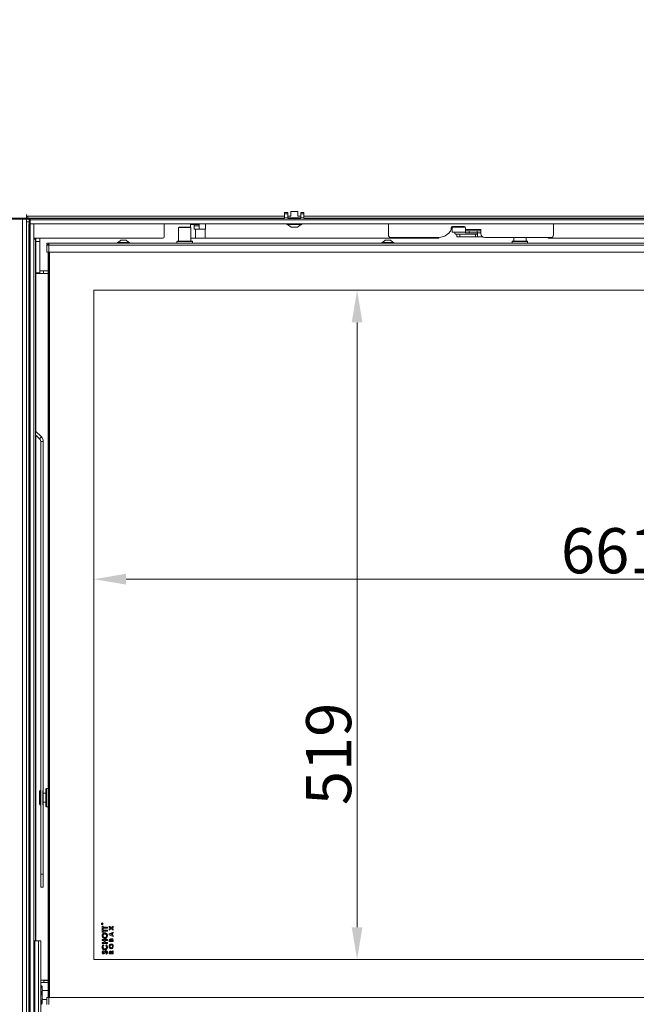
# Model space of a CAD drawing. Extents: x -4295 to -1438, y -1371 to 2027.
# Drawn here: x -3971 to -3493, y 401 to 1165 of the extents above; entities that cross this region are included whole.
import ezdxf

# ---------------------------------------------------------------- set-up
doc = ezdxf.new("R2010")
doc.units = 0
doc.header["$LTSCALE"] = 5
doc.layers.add('3', color=1, linetype='Continuous')
doc.layers.add('SLD-0', color=7, linetype='Continuous')
doc.layers.add('Bemaßungen(Brunner)', color=7, linetype='Continuous', lineweight=25)
doc.styles.add('Brunner 2014', font='arial.ttf', dxfattribs={"height": 35})
doc.dimstyles.new('Brunner 2014', dxfattribs={"dimscale": 5, "dimtxt": 35, "dimasz": 5, "dimexe": 3.175, "dimexo": 0, "dimgap": 0.762, "dimtad": 1, "dimdec": 0, "dimrnd": 1e-08, "dimtxsty": 'Brunner 2014', "dimcen": 0.09, "dimdle": 10, "dimclrd": 7, "dimclre": 7, "dimclrt": 7, "dimadec": 1, "dimazin": 2, "dimtfac": 0.666667, "dimtdec": 0, "dimtmove": 0, "dimatfit": 3, "dimldrblk": 'Filled-1', "dimfxl": 1, "dimtolj": 1, "dimlwd": 5, "dimlwe": 5, "dimarcsym": 0})

# ---------------------------------------------------------------- blocks, each defined once
blk = doc.blocks.new('*D165')
at = {"layer": 'Defpoints', "color": 0, "lineweight": 5}
for p in [(-3913.38, 954.93), (-3252.38, 954.93), (-3913.38, 730.85)]:
    blk.add_point(p, dxfattribs=at)
at = {"layer": 'SLD-0', "color": 7, "linetype": 'Continuous', "lineweight": 5}
for p, q in [((-3913.38, 954.93), (-3913.38, 714.97)), ((-3252.38, 954.93), (-3252.38, 714.97)), ((-3277.38, 730.85), (-3888.38, 730.85))]:
    blk.add_line(p, q, dxfattribs=at)
at = {"layer": 'SLD-0', "color": 7, "lineweight": 5}
for points in [[(-3888.38, 735.02), (-3888.38, 726.68), (-3913.38, 730.85)], [(-3277.38, 735.02), (-3277.38, 726.68), (-3252.38, 730.85)]]:
    blk.add_solid(points, dxfattribs=at)
at = {"layer": 'SLD-0', "color": 7, "lineweight": 5, "insert": (-3511.32, 770.4), "char_height": 35, "attachment_point": 2, "style": 'Brunner 2014'}
blk.add_mtext('\\A1;661', dxfattribs=at)
blk = doc.blocks.new('Filled-1')
at = {"color": 0}
for p, q in [((0, 0), (-1, 0.167)), ((-1, 0.167), (-1, -0.167)), ((-1, 0), (0, 0)), ((-1, -0.167), (0, 0))]:
    blk.add_line(p, q, dxfattribs=at)
at = {"color": 0, "flags": 128}
blk.add_lwpolyline([(-1, -0.167), (0, 0), (-1, 0.167), (-1, -0.167)], dxfattribs=at)
at = {"color": 0}
blk.add_solid([(-1, -0.167), (0, 0), (-1, 0.167), (-1, -0.167)], dxfattribs=at)
blk = doc.blocks.new('*D166')
at = {"layer": 'Defpoints', "color": 0, "lineweight": 5}
for p in [(-3913.38, 954.93), (-3913.38, 435.93), (-3709.18, 435.93)]:
    blk.add_point(p, dxfattribs=at)
at = {"layer": 'SLD-0', "color": 7, "linetype": 'Continuous', "lineweight": 5}
for p, q in [((-3913.38, 954.93), (-3693.3, 954.93)), ((-3709.18, 929.93), (-3709.18, 460.93)), ((-3913.38, 435.93), (-3693.3, 435.93))]:
    blk.add_line(p, q, dxfattribs=at)
at = {"layer": 'SLD-0', "color": 7, "lineweight": 5}
for points in [[(-3713.35, 929.93), (-3705.01, 929.93), (-3709.18, 954.93)], [(-3713.35, 460.93), (-3705.01, 460.93), (-3709.18, 435.93)]]:
    blk.add_solid(points, dxfattribs=at)
at = {"layer": 'SLD-0', "color": 7, "lineweight": 5, "insert": (-3748.73, 595.34), "char_height": 35, "attachment_point": 2, "rotation": 90, "style": 'Brunner 2014'}
blk.add_mtext('\\A1;519', dxfattribs=at)
blk = doc.blocks.new('*D190')
at = {"layer": 'Bemaßungen(Brunner)', "color": 7, "linetype": 'Continuous', "lineweight": 5}
for p, q in [((-3682.51, 1792.98), (-4254.58, 1792.98)), ((-4238.7, 1767.98), (-4238.7, 252.73)), ((-4050.88, 227.73), (-4254.58, 227.73))]:
    blk.add_line(p, q, dxfattribs=at)
at = {"layer": 'Bemaßungen(Brunner)', "color": 7, "lineweight": 5}
for points in [[(-4242.87, 1767.98), (-4234.54, 1767.98), (-4238.7, 1792.98)], [(-4242.87, 252.73), (-4234.54, 252.73), (-4238.7, 227.73)]]:
    blk.add_solid(points, dxfattribs=at)
at = {"layer": 'Defpoints', "color": 0, "lineweight": 5}
for p in [(-3682.51, 1792.98), (-4238.7, 227.73), (-4050.88, 227.73)]:
    blk.add_point(p, dxfattribs=at)
at = {"layer": 'Bemaßungen(Brunner)', "color": 7, "lineweight": 5, "insert": (-4260.38, 912.88), "char_height": 35, "attachment_point": 5, "rotation": 90, "style": 'Brunner 2014'}
blk.add_mtext('\\A1;1565', dxfattribs=at)

msp = doc.modelspace()

# ---------------------------------------------------------------- linework, layer by layer
at = {"color": 7, "linetype": 'Continuous', "lineweight": 5}
for p, q in [((-3760.68, 1016.03), (-3760.68, 1012.23)), ((-3755.08, 1016.03), (-3760.68, 1016.03)), ((-3755.08, 1012.23), (-3755.08, 1016.03)), ((-4023.18, 1010.73), (-3965.68, 1010.73)), ((-4021.38, 1009.93), (-3968.58, 1009.93)), ((-3969.38, 1009.93), (-3969.38, 1010.28)), ((-3962.88, 1010.28), (-3969.38, 1010.28)), ((-3968.58, 1009.93), (-3968.58, 378.43)), ((-3965.58, 1009.93), (-3968.58, 1009.93)), ((-3965.68, 1013.73), (-3965.68, 1012.23)), ((-3965.68, 1010.73), (-3965.68, 1012.23)), ((-3965.68, 1012.23), (-3964.68, 1012.23)), ((-3964.68, 1010.73), (-3965.68, 1010.73)), ((-3965.58, 1007.93), (-3965.58, 1009.93)), ((-3965.58, 1009.93), (-3963.58, 1009.93)), ((-3965.58, 1007.93), (-3965.58, 380.43)), ((-3963.58, 1007.93), (-3965.58, 1007.93)), ((-3964.68, 1012.23), (-3964.68, 1010.73)), ((-3765.38, 1012.23), (-3964.68, 1012.23)), ((-3765.38, 1010.73), (-3964.68, 1010.73)), ((-3963.88, 1010.73), (-3963.88, 1010.28)), ((-3963.58, 1009.93), (-3963.58, 1007.93)), ((-3963.58, 1007.93), (-3963.58, 1006.43)), ((-3958.88, 1010.43), (-3958.88, 1010.73)), ((-3937.84, 1010.73), (-3938.05, 1010.3)), ((-3934.58, 1010.73), (-3934.28, 1010.43)), ((-3921.48, 1010.43), (-3921.18, 1010.73)), ((-3892.38, 1010.43), (-3892.38, 1010.73)), ((-3890.88, 1010.73), (-3890.88, 1010.43)), ((-3885.88, 1010.43), (-3885.88, 1010.73)), ((-3790.38, 1010.43), (-3790.38, 1010.73)), ((-3762.88, 1015.12), (-3765.38, 1015.12)), ((-3765.38, 1014.12), (-3765.38, 1015.12)), ((-3762.88, 1014.12), (-3765.38, 1014.12)), ((-3765.38, 1010.93), (-3765.38, 1014.12)), ((-3762.88, 1010.93), (-3765.38, 1010.93)), ((-3765.38, 1010.93), (-3765.38, 1010.43)), ((-3762.88, 1014.12), (-3762.88, 1015.12)), ((-3762.88, 1010.93), (-3762.88, 1014.12)), ((-3760.68, 1012.45), (-3762.88, 1012.45)), ((-3760.68, 1012.23), (-3762.88, 1012.23)), ((-3762.88, 1010.43), (-3762.88, 1010.93)), ((-3762.78, 1010.73), (-3762.88, 1010.73)), ((-3762.78, 1010.55), (-3762.88, 1010.55)), ((-3762.88, 1010.51), (-3759.98, 1010.51)), ((-3762.88, 1010.43), (-3752.88, 1010.43)), ((-3762.78, 1011.03), (-3762.78, 1010.55)), ((-3762.78, 1011.03), (-3752.98, 1011.03)), ((-3752.98, 1010.55), (-3762.78, 1010.55)), ((-3759.98, 1010.55), (-3759.98, 1010.43)), ((-3755.78, 1010.43), (-3755.78, 1010.55)), ((-3755.78, 1010.51), (-3752.88, 1010.51)), ((-3752.88, 1012.45), (-3755.08, 1012.45)), ((-3752.88, 1012.23), (-3755.08, 1012.23)), ((-3752.98, 1010.55), (-3752.98, 1011.03)), ((-3752.88, 1010.73), (-3752.98, 1010.73)), ((-3752.88, 1010.55), (-3752.98, 1010.55)), ((-3750.38, 1015.12), (-3752.88, 1015.12)), ((-3752.88, 1015.12), (-3752.88, 1014.12)), ((-3750.38, 1014.12), (-3752.88, 1014.12)), ((-3752.88, 1014.12), (-3752.88, 1010.93)), ((-3752.88, 1010.93), (-3752.88, 1010.43)), ((-3750.38, 1010.93), (-3752.88, 1010.93)), ((-3750.38, 1015.12), (-3750.38, 1014.12)), ((-3750.38, 1014.12), (-3750.38, 1010.93)), ((-3415.38, 1012.23), (-3750.38, 1012.23)), ((-3750.38, 1010.43), (-3750.38, 1010.93)), ((-3415.38, 1010.73), (-3750.38, 1010.73)), ((-3684.88, 1010.73), (-3684.88, 1010.43)), ((-3556.88, 1010.43), (-3556.88, 1010.73)), ((-3858.88, 1002.28), (-3858.88, 1006.43)), ((-3858.88, 1006.28), (-3851.69, 1006.28)), ((-3858.88, 996.28), (-3858.88, 1002.28)), ((-3850.71, 1006.28), (-3851.69, 1006.28)), ((-3850.71, 1006.28), (-3848.75, 1006.28)), ((-3848.75, 1006.28), (-3837.02, 1006.28)), ((-3847.13, 1003.93), (-3847.63, 1003.43)), ((-3847.63, 1003.43), (-3847.63, 992.93)), ((-3838.13, 1003.43), (-3847.63, 1003.43)), ((-3847.13, 1003.93), (-3838.63, 1003.93)), ((-3838.13, 1003.43), (-3838.63, 1003.93)), ((-3838.47, 1004.78), (-3838.47, 1003.76)), ((-3835.71, 1005.78), (-3838.19, 1005.78)), ((-3838.13, 992.93), (-3838.13, 1003.43)), ((-3837.02, 1006.28), (-3835.06, 1006.28)), ((-3835.71, 1005.78), (-3831.86, 1005.78)), ((-3835.43, 1002.28), (-3835.43, 1004.78)), ((-3831.59, 1004.78), (-3835.43, 1004.78)), ((-3834.61, 1002.28), (-3835.43, 1002.28)), ((-3834.08, 1006.28), (-3835.06, 1006.28)), ((-3834.61, 1002.28), (-3834.61, 995.28)), ((-3834.61, 1002.28), (-3826.92, 1002.28)), ((-3834.08, 1006.28), (-3826.88, 1006.28)), ((-3831.59, 1002.28), (-3831.59, 1004.78)), ((-3826.92, 1002.28), (-3826.92, 995.28)), ((-3826.92, 1002.28), (-3826.88, 1002.28)), ((-3826.88, 1006.43), (-3826.88, 1002.28)), ((-3763.78, 1006.43), (-3763.78, 1005.88)), ((-3763.78, 1005.88), (-3751.98, 1005.88)), ((-3763.18, 1005.88), (-3760.38, 1003.93)), ((-3760.38, 1003.93), (-3755.38, 1003.93)), ((-3755.38, 1003.93), (-3752.58, 1005.88)), ((-3751.98, 1005.88), (-3751.98, 1006.43)), ((-3684.88, 1006.43), (-3684.88, 997.74)), ((-3638.12, 999.26), (-3637.01, 1000.36)), ((-3636.13, 1002.48), (-3636.13, 1003.24)), ((-3635.34, 1003.78), (-3635.34, 999.98)), ((-3635.34, 1003.78), (-3630.34, 1003.78)), ((-3635.13, 1004.24), (-3626.13, 1004.24)), ((-3629.54, 1003.78), (-3630.34, 1003.78)), ((-3628.54, 1003.78), (-3629.54, 1003.78)), ((-3628.54, 1003.78), (-3625.34, 1003.78)), ((-3625.13, 1003.24), (-3625.13, 1001.94)), ((-3613.13, 1001.94), (-3625.13, 1001.94)), ((-3625.13, 1001.94), (-3625.13, 1000.94)), ((-3625.13, 999.44), (-3625.13, 1000.94)), ((-3625.13, 1000.94), (-3622.13, 1000.94)), ((-3622.13, 1000.94), (-3622.13, 999.44)), ((-3622.13, 1000.94), (-3616.13, 1000.94)), ((-3616.13, 999.44), (-3616.13, 1000.94)), ((-3616.13, 1000.94), (-3613.13, 1000.94)), ((-3613.13, 1000.94), (-3613.13, 1001.94)), ((-3613.13, 1000.94), (-3613.13, 999.44)), ((-3556.88, 997.74), (-3556.88, 1006.43)), ((-3859.88, 995.28), (-3959.88, 995.28)), ((-3959.88, 994.43), (-3958.52, 994.43)), ((-3958.52, 994.43), (-3958.52, 450.43)), ((-3958.38, 995.28), (-3958.38, 992.73)), ((-3958.38, 992.73), (-3955.38, 992.73)), ((-3958.38, 992.73), (-3958.38, 968.28)), ((-3955.38, 995.28), (-3955.38, 991.53)), ((-3892.38, 993.63), (-3894.48, 991.98)), ((-3891.94, 993.63), (-3892.38, 993.63)), ((-3888.38, 993.63), (-3891.94, 993.63)), ((-3886.28, 991.98), (-3888.38, 993.63)), ((-3848.58, 992.93), (-3848.88, 992.63)), ((-3848.88, 992.63), (-3848.88, 991.43)), ((-3836.88, 992.63), (-3848.88, 992.63)), ((-3848.58, 992.93), (-3837.18, 992.93)), ((-3838.13, 995.28), (-3834.61, 995.28)), ((-3836.88, 992.63), (-3837.18, 992.93)), ((-3836.88, 991.43), (-3836.88, 992.63)), ((-3826.92, 995.28), (-3834.61, 995.28)), ((-3645.88, 995.28), (-3826.92, 995.28)), ((-3687.38, 993.63), (-3689.48, 991.98)), ((-3685.87, 993.63), (-3687.38, 993.63)), ((-3683.38, 993.63), (-3685.87, 993.63)), ((-3681.28, 991.98), (-3683.38, 993.63)), ((-3682.88, 995.74), (-3646.61, 995.74)), ((-3645.88, 995.28), (-3645.88, 995.76)), ((-3635.34, 999.98), (-3630.34, 999.98)), ((-3633.39, 999.98), (-3633.38, 999.32)), ((-3632.67, 998.35), (-3631.88, 998.26)), ((-3631.88, 998.28), (-3631.88, 996.28)), ((-3629.38, 998.28), (-3631.88, 998.28)), ((-3631.88, 996.28), (-3629.38, 996.28)), ((-3629.54, 999.98), (-3630.34, 999.98)), ((-3628.54, 999.98), (-3629.54, 999.98)), ((-3629.38, 996.28), (-3629.38, 998.28)), ((-3617.38, 998.28), (-3629.38, 998.28)), ((-3617.38, 996.28), (-3629.38, 996.28)), ((-3625.13, 999.98), (-3628.54, 999.98)), ((-3622.13, 999.44), (-3625.13, 999.44)), ((-3622.13, 999.44), (-3616.13, 999.44)), ((-3617.38, 998.28), (-3617.38, 996.28)), ((-3615.88, 998.28), (-3617.38, 998.28)), ((-3615.88, 996.28), (-3617.38, 996.28)), ((-3613.13, 999.44), (-3616.13, 999.44)), ((-3615.88, 999.44), (-3615.88, 998.78)), ((-3611.85, 996.28), (-3615.88, 996.28)), ((-3613.13, 998.74), (-3613.13, 999.44)), ((-3610.13, 995.74), (-3558.88, 995.74)), ((-3588.58, 992.93), (-3588.88, 992.63)), ((-3588.88, 992.63), (-3588.88, 991.43)), ((-3576.88, 992.63), (-3588.88, 992.63)), ((-3588.58, 992.93), (-3577.18, 992.93)), ((-3587.63, 995.74), (-3587.63, 992.93)), ((-3578.13, 992.93), (-3578.13, 995.74)), ((-3576.88, 992.63), (-3577.18, 992.93)), ((-3576.88, 991.43), (-3576.88, 992.63)), ((-3560.88, 995.28), (-3560.88, 995.74)), ((-3338.85, 995.28), (-3560.88, 995.28)), ((-3955.38, 991.53), (-3955.38, 987.28)), ((-3955.38, 987.28), (-3955.38, 969.83)), ((-3949.88, 990.43), (-3949.88, 991.43)), ((-3949.88, 991.43), (-3948.38, 991.43)), ((-3949.88, 990.43), (-3948.38, 990.43)), ((-3949.88, 984.43), (-3949.88, 989.93)), ((-3949.88, 989.93), (-3948.38, 989.93)), ((-3948.88, 989.93), (-3948.88, 990.43)), ((-3948.38, 989.93), (-3948.88, 990.43)), ((-3948.38, 989.93), (-3948.88, 990.43)), ((-3948.38, 991.43), (-3217.38, 991.43)), ((-3948.38, 991.43), (-3948.38, 989.93)), ((-3948.38, 989.93), (-3217.38, 989.93)), ((-3948.38, 989.93), (-3948.38, 984.43)), ((-3895.08, 991.98), (-3895.08, 991.43)), ((-3894.05, 991.98), (-3895.08, 991.98)), ((-3885.68, 991.98), (-3894.05, 991.98)), ((-3885.68, 991.43), (-3885.68, 991.98)), ((-3690.08, 991.98), (-3690.08, 991.43)), ((-3686.53, 991.98), (-3690.08, 991.98)), ((-3680.68, 991.98), (-3686.53, 991.98)), ((-3680.68, 991.43), (-3680.68, 991.98)), ((-3948.38, 984.43), (-3949.88, 984.43)), ((-3948.88, 406.43), (-3948.88, 984.43)), ((-3948.38, 406.43), (-3948.38, 984.43)), ((-3948.38, 984.43), (-3217.38, 984.43)), ((-3947.88, 984.43), (-3947.88, 406.43)), ((-3955.38, 969.83), (-3955.38, 968.28)), ((-3948.88, 969.83), (-3955.38, 969.83)), ((-3952.32, 967.98), (-3952.32, 969.83)), ((-3955.38, 968.28), (-3958.38, 968.28)), ((-3958.38, 967.98), (-3958.38, 968.28)), ((-3958.38, 967.98), (-3958.38, 845.48)), ((-3952.38, 967.98), (-3958.38, 967.98)), ((-3955.38, 968.28), (-3955.38, 967.98)), ((-3948.88, 967.98), (-3952.38, 967.98)), ((-3252.38, 954.93), (-3913.38, 954.93)), ((-3913.38, 954.93), (-3913.38, 435.93)), ((-3954.05, 841.15), (-3958.52, 845.61)), ((-3955.47, 839.74), (-3958.52, 842.79)), ((-3958.38, 842.66), (-3958.38, 450.43)), ((-3955.47, 839.74), (-3954.05, 841.15)), ((-3954.59, 837.62), (-3952.59, 837.62)), ((-3954.59, 837.62), (-3954.59, 502.06)), ((-3952.59, 837.62), (-3952.59, 502.06)), ((-3954.88, 566.88), (-3955.58, 566.18)), ((-3955.58, 566.2), (-3955.58, 566.18)), ((-3955.58, 556.65), (-3955.58, 566.18)), ((-3954.59, 566.9), (-3954.88, 566.9)), ((-3954.88, 555.95), (-3954.88, 566.88)), ((-3954.88, 566.88), (-3954.59, 566.88)), ((-3952.88, 555.93), (-3952.88, 566.93)), ((-3949.98, 568.43), (-3950.48, 567.93)), ((-3950.48, 561.43), (-3950.48, 567.93)), ((-3948.88, 568.43), (-3949.98, 568.43)), ((-3949.98, 568.43), (-3949.98, 561.44)), ((-3950.48, 564.93), (-3952.59, 564.93)), ((-3952.59, 557.93), (-3950.48, 557.93)), ((-3950.48, 554.93), (-3950.48, 561.43)), ((-3949.98, 561.44), (-3949.98, 554.43)), ((-3955.58, 556.65), (-3954.88, 555.95)), ((-3954.59, 555.95), (-3954.88, 555.95)), ((-3950.48, 554.93), (-3949.98, 554.43)), ((-3949.98, 554.43), (-3948.88, 554.43)), ((-3954.59, 502.06), (-3952.59, 502.06)), ((-3954.59, 492.06), (-3954.59, 502.06)), ((-3952.59, 502.06), (-3952.59, 492.06)), ((-3952.59, 492.06), (-3954.59, 492.06)), ((-3907.24, 463.45), (-3907.24, 463.57)), ((-3906.63, 463.45), (-3907.24, 463.45)), ((-3907.17, 463.62), (-3907.17, 463.51)), ((-3907.17, 463.51), (-3906.97, 463.51)), ((-3906.97, 463.51), (-3906.97, 463.62)), ((-3906.91, 463.62), (-3906.63, 463.84)), ((-3906.63, 463.77), (-3906.91, 463.55)), ((-3906.91, 463.55), (-3906.91, 463.51)), ((-3906.91, 463.51), (-3906.63, 463.51)), ((-3906.88, 461.88), (-3906.17, 461.88)), ((-3906.88, 459.52), (-3906.88, 461.88)), ((-3906.17, 459.52), (-3906.88, 459.52)), ((-3906.88, 459.36), (-3906.17, 459.36)), ((-3906.88, 457), (-3906.88, 459.36)), ((-3906.63, 463.84), (-3906.63, 463.77)), ((-3906.63, 463.51), (-3906.63, 463.45)), ((-3906.17, 461.88), (-3906.17, 461.11)), ((-3906.17, 461.11), (-3902.88, 461.11)), ((-3902.88, 460.29), (-3906.17, 460.29)), ((-3906.17, 460.29), (-3906.17, 459.52)), ((-3906.17, 459.36), (-3906.17, 458.59)), ((-3906.17, 458.59), (-3902.88, 458.59)), ((-3902.88, 461.11), (-3902.88, 460.29)), ((-3902.88, 458.59), (-3902.88, 457.77)), ((-3901.38, 461.79), (-3899.91, 460.67)), ((-3901.38, 461.01), (-3901.38, 461.79)), ((-3900.42, 460.27), (-3901.38, 461.01)), ((-3901.38, 459.54), (-3900.42, 460.27)), ((-3899.91, 459.88), (-3901.38, 458.76)), ((-3901.38, 458.76), (-3901.38, 459.54)), ((-3899.91, 460.67), (-3898.38, 461.83)), ((-3898.38, 458.72), (-3899.91, 459.88)), ((-3898.38, 461.05), (-3899.4, 460.27)), ((-3899.4, 460.27), (-3898.38, 459.5)), ((-3898.38, 461.83), (-3898.38, 461.05)), ((-3898.38, 459.5), (-3898.38, 458.72)), ((-3906.17, 457), (-3906.88, 457)), ((-3906.88, 451.36), (-3902.88, 451.36)), ((-3906.88, 450.54), (-3906.88, 451.36)), ((-3905.35, 450.54), (-3906.88, 450.54)), ((-3906.17, 457.77), (-3906.17, 457)), ((-3902.88, 457.77), (-3906.17, 457.77)), ((-3905.35, 449.05), (-3905.35, 450.54)), ((-3904.63, 450.54), (-3904.63, 449.05)), ((-3902.88, 450.54), (-3904.63, 450.54)), ((-3902.88, 451.36), (-3902.88, 450.54)), ((-3901.38, 455.82), (-3898.38, 457.18)), ((-3901.38, 455.15), (-3901.38, 455.82)), ((-3898.38, 453.79), (-3901.38, 455.15)), ((-3900.85, 450.75), (-3900.85, 450.58)), ((-3900.85, 450.58), (-3900.19, 450.58)), ((-3899.54, 455.96), (-3900.58, 455.48)), ((-3900.58, 455.48), (-3899.54, 455)), ((-3900.19, 450.58), (-3900.19, 450.72)), ((-3899.69, 450.72), (-3899.69, 450.58)), ((-3899.69, 450.58), (-3898.92, 450.58)), ((-3899.54, 455), (-3899.54, 455.96)), ((-3898.38, 456.48), (-3899, 456.2)), ((-3899, 456.2), (-3899, 454.77)), ((-3899, 454.77), (-3898.38, 454.49)), ((-3898.92, 450.58), (-3898.92, 450.74)), ((-3898.38, 457.18), (-3898.38, 456.48)), ((-3898.38, 454.49), (-3898.38, 453.79)), ((-3898.38, 450.89), (-3898.38, 449.93)), ((-3959.88, 450.43), (-3959.14, 450.43)), ((-3959.14, 394.43), (-3959.14, 450.43)), ((-3959.14, 450.43), (-3956.31, 450.43)), ((-3956.31, 394.43), (-3956.31, 450.43)), ((-3954.52, 450.43), (-3956.31, 450.43)), ((-3954.52, 394.43), (-3954.52, 450.43)), ((-3906.88, 449.05), (-3905.35, 449.05)), ((-3906.88, 448.23), (-3906.88, 449.05)), ((-3902.88, 448.23), (-3906.88, 448.23)), ((-3906.19, 447.41), (-3905.69, 446.85)), ((-3904.63, 449.05), (-3902.88, 449.05)), ((-3904.08, 446.85), (-3903.55, 447.4)), ((-3902.88, 449.05), (-3902.88, 448.23)), ((-3901.38, 449.93), (-3901.38, 450.47)), ((-3898.38, 449.93), (-3901.38, 449.93)), ((-3913.38, 435.93), (-3311.67, 435.93)), ((-3906.35, 442.64), (-3905.86, 442.07)), ((-3903.63, 440.08), (-3904.01, 440.75)), ((-3901.38, 440.35), (-3901.38, 441.06)), ((-3898.38, 440.35), (-3901.38, 440.35)), ((-3900.85, 441.19), (-3900.85, 441)), ((-3900.85, 441), (-3900.23, 441)), ((-3900.23, 441), (-3900.23, 441.21)), ((-3899.75, 441.75), (-3898.38, 442.6)), ((-3898.38, 441.86), (-3899.69, 441.05)), ((-3899.69, 441.05), (-3899.69, 441)), ((-3899.69, 441), (-3898.38, 441)), ((-3898.38, 442.6), (-3898.38, 441.86)), ((-3898.38, 441), (-3898.38, 440.35)), ((-3954.52, 419.98), (-3952.38, 419.98)), ((-3952.38, 419.98), (-3948.88, 419.98)), ((-3952.25, 419.73), (-3952.25, 419.98)), ((-3954.52, 418.13), (-3948.88, 418.13)), ((-3953.97, 415.57), (-3954.52, 415.57)), ((-3953.97, 415.57), (-3953.38, 412.78)), ((-3953.57, 415.07), (-3953.97, 415.57)), ((-3953.38, 414.93), (-3953.49, 415.12)), ((-3953.38, 412.78), (-3953.38, 414.93)), ((-3953.38, 406.42), (-3953.38, 412.78)), ((-3952.25, 418.13), (-3952.25, 419.73)), ((-3952.25, 419.73), (-3948.88, 419.73)), ((-3953.97, 409.99), (-3954.52, 409.99)), ((-3948.88, 411.83), (-3953.38, 411.83)), ((-3953.38, 402.07), (-3953.38, 406.42)), ((-3953.38, 405.03), (-3949.88, 405.03)), ((-3949.88, 400.93), (-3949.88, 406.43)), ((-3949.88, 406.43), (-3948.38, 406.43)), ((-3217.38, 406.43), (-3948.38, 406.43)), ((-3948.38, 406.43), (-3948.38, 400.93)), ((-3953.97, 402.85), (-3954.52, 402.85)), ((-3953.97, 401.29), (-3954.52, 401.29)), ((-3953.97, 402.85), (-3953.38, 402.07)), ((-3953.49, 401.74), (-3953.38, 401.93)), ((-3953.38, 401.93), (-3953.38, 402.07))]:
    msp.add_line(p, q, dxfattribs=at)
at = {"color": 7, "linetype": 'Continuous', "lineweight": 5, "flags": 128}
for points in [[(-3838.19, 1005.78), (-3838.24, 1005.76), (-3838.3, 1005.7), (-3838.34, 1005.61), (-3838.39, 1005.48), (-3838.42, 1005.33), (-3838.44, 1005.16), (-3838.46, 1004.97), (-3838.47, 1004.78)], [(-3835.43, 1004.78), (-3835.44, 1004.97), (-3835.45, 1005.16), (-3835.48, 1005.33), (-3835.51, 1005.48), (-3835.56, 1005.61), (-3835.6, 1005.7), (-3835.66, 1005.76), (-3835.71, 1005.78)], [(-3831.86, 1005.78), (-3831.81, 1005.76), (-3831.76, 1005.7), (-3831.71, 1005.61), (-3831.67, 1005.48), (-3831.64, 1005.33), (-3831.61, 1005.16), (-3831.59, 1004.97), (-3831.59, 1004.78)], [(-3632.84, 998.41), (-3632.77, 998.38), (-3632.72, 998.36)]]:
    msp.add_lwpolyline(points, dxfattribs=at)
at = {"color": 7, "linetype": 'Continuous', "lineweight": 5}
for radius in [0.65, 0.55]:
    msp.add_circle((-3906.88, 463.63), radius, dxfattribs=at)
for centre, radius, start, end in [((-3935.61, 1009.54), 0.928, 73.98121, 106.33686), ((-3639.13, 1002.48), 3, 315, 0), ((-3635.13, 1003.24), 1, 90, 180), ((-3626.13, 1003.24), 1, 0, 90), ((-3859.88, 996.28), 1, 270, 0), ((-3682.88, 997.74), 2, 180, 270), ((-3646.61, 1007.74), 12, 270, 315), ((-3610.13, 998.74), 3, 180, 270), ((-3558.88, 997.74), 2, 270, 0), ((-3957.59, 837.62), 5, 0, 45), ((-3957.59, 837.62), 3, 0, 45)]:
    msp.add_arc(centre, radius, start, end, dxfattribs=at)
for points, knots in [([(-3935.36, 1010.43), (-3935.58, 1010.52), (-3935.79, 1010.61), (-3935.76, 1010.51), (-3935.76, 1010.51)], [0, 0, 0, 0, 0.97397, 1, 1, 1, 1]), ([(-3633.38, 999.32), (-3633.37, 999.22), (-3633.36, 999.07), (-3633.29, 998.87), (-3633.22, 998.72), (-3633.13, 998.6), (-3632.99, 998.47), (-3632.88, 998.43), (-3632.8, 998.4)], [0, 0, 0, 0, 0.227884, 0.3537469, 0.4844184, 0.6171989, 0.7492497, 1, 1, 1, 1]), ([(-3907.24, 463.57), (-3907.24, 463.6), (-3907.24, 463.64), (-3907.23, 463.69), (-3907.23, 463.71)], [0, 0, 0, 0, 0.56024, 1, 1, 1, 1]), ([(-3907.23, 463.71), (-3907.22, 463.73), (-3907.21, 463.77), (-3907.17, 463.81), (-3907.12, 463.83), (-3907.09, 463.83), (-3907.07, 463.83)], [0, 0, 0, 0, 0.279813, 0.559507, 0.779611, 1, 1, 1, 1]), ([(-3907.07, 463.78), (-3907.08, 463.78), (-3907.1, 463.77), (-3907.12, 463.76), (-3907.15, 463.75), (-3907.17, 463.7), (-3907.17, 463.66), (-3907.17, 463.62)], [0, 0, 0, 0, 0.125317, 0.250667, 0.376005, 0.50135, 1, 1, 1, 1]), ([(-3907.07, 463.83), (-3907.06, 463.83), (-3907.02, 463.83), (-3906.97, 463.8), (-3906.92, 463.73), (-3906.91, 463.66), (-3906.91, 463.62)], [0, 0, 0, 0, 0.18712, 0.373979, 0.560911, 1, 1, 1, 1]), ([(-3906.97, 463.62), (-3906.97, 463.65), (-3906.97, 463.7), (-3907, 463.75), (-3907.02, 463.76), (-3907.05, 463.77), (-3907.07, 463.78), (-3907.07, 463.78)], [0, 0, 0, 0, 0.498662, 0.624046, 0.749398, 0.874678, 1, 1, 1, 1]), ([(-3906.99, 454.37), (-3906.95, 454.69), (-3906.88, 455.33), (-3906.32, 456.06), (-3905.63, 456.52), (-3905.12, 456.57), (-3904.87, 456.59)], [0, 0, 0, 0, 0.279771, 0.559595, 0.779766, 1, 1, 1, 1]), ([(-3904.89, 452.13), (-3905.21, 452.18), (-3905.84, 452.26), (-3906.53, 452.89), (-3906.92, 453.62), (-3906.97, 454.12), (-3906.99, 454.37)], [0, 0, 0, 0, 0.279258, 0.558786, 0.779393, 1, 1, 1, 1]), ([(-3904.88, 455.77), (-3905.09, 455.75), (-3905.5, 455.7), (-3905.96, 455.31), (-3906.23, 454.85), (-3906.26, 454.52), (-3906.27, 454.36)], [0, 0, 0, 0, 0.279485, 0.559205, 0.779515, 1, 1, 1, 1]), ([(-3906.27, 454.36), (-3906.25, 454.15), (-3906.2, 453.74), (-3905.83, 453.27), (-3905.37, 452.99), (-3905.04, 452.97), (-3904.88, 452.95)], [0, 0, 0, 0, 0.2797754, 0.5593147, 0.7795097, 1, 1, 1, 1]), ([(-3902.78, 454.38), (-3902.81, 454.05), (-3902.87, 453.41), (-3903.43, 452.68), (-3904.13, 452.21), (-3904.63, 452.16), (-3904.89, 452.13)], [0, 0, 0, 0, 0.2799878, 0.5596154, 0.7798532, 1, 1, 1, 1]), ([(-3903.5, 454.37), (-3903.52, 454.58), (-3903.57, 454.99), (-3903.94, 455.45), (-3904.4, 455.73), (-3904.72, 455.76), (-3904.88, 455.77)], [0, 0, 0, 0, 0.279616, 0.559366, 0.779572, 1, 1, 1, 1]), ([(-3904.88, 452.95), (-3904.64, 452.98), (-3904.22, 453.02), (-3903.93, 453.33), (-3903.81, 453.46)], [0, 0, 0, 0, 0.55922, 1, 1, 1, 1]), ([(-3904.87, 456.59), (-3904.55, 456.55), (-3903.92, 456.47), (-3903.24, 455.85), (-3902.84, 455.13), (-3902.8, 454.63), (-3902.78, 454.38)], [0, 0, 0, 0, 0.279257, 0.558987, 0.779378, 1, 1, 1, 1]), ([(-3903.81, 453.46), (-3903.71, 453.62), (-3903.53, 453.9), (-3903.51, 454.23), (-3903.5, 454.37)], [0, 0, 0, 0, 0.559349, 1, 1, 1, 1]), ([(-3901.38, 450.47), (-3901.38, 450.6), (-3901.38, 450.84), (-3901.35, 451.07), (-3901.33, 451.17)], [0, 0, 0, 0, 0.5602124, 1, 1, 1, 1]), ([(-3901.33, 451.17), (-3901.3, 451.27), (-3901.24, 451.46), (-3901.07, 451.68), (-3900.84, 451.83), (-3900.68, 451.84), (-3900.6, 451.85)], [0, 0, 0, 0, 0.2804488, 0.5602663, 0.780144, 1, 1, 1, 1]), ([(-3900.53, 451.2), (-3900.58, 451.19), (-3900.66, 451.18), (-3900.74, 451.11), (-3900.83, 450.99), (-3900.84, 450.86), (-3900.85, 450.75)], [0, 0, 0, 0, 0.24957, 0.375336, 0.50123, 1, 1, 1, 1]), ([(-3900.6, 451.85), (-3900.53, 451.84), (-3900.4, 451.83), (-3900.18, 451.7), (-3900.09, 451.56), (-3900.02, 451.47)], [0, 0, 0, 0, 0.2799385, 0.5599166, 1, 1, 1, 1]), ([(-3900.19, 450.72), (-3900.19, 450.78), (-3900.2, 450.91), (-3900.26, 451.07), (-3900.38, 451.18), (-3900.48, 451.19), (-3900.53, 451.2)], [0, 0, 0, 0, 0.28109, 0.560548, 0.780097, 1, 1, 1, 1]), ([(-3900.02, 451.47), (-3899.98, 451.56), (-3899.9, 451.74), (-3899.72, 451.95), (-3899.49, 452.06), (-3899.33, 452.07), (-3899.25, 452.08)], [0, 0, 0, 0, 0.280558, 0.560067, 0.77994, 1, 1, 1, 1]), ([(-3899.27, 451.43), (-3899.31, 451.42), (-3899.39, 451.42), (-3899.5, 451.36), (-3899.58, 451.28), (-3899.68, 451.07), (-3899.69, 450.87), (-3899.69, 450.72)], [0, 0, 0, 0, 0.125084, 0.250062, 0.375247, 0.500458, 1, 1, 1, 1]), ([(-3898.92, 450.74), (-3898.92, 450.89), (-3898.93, 451.07), (-3899, 451.28), (-3899.07, 451.36), (-3899.17, 451.42), (-3899.24, 451.42), (-3899.27, 451.43)], [0, 0, 0, 0, 0.500359, 0.625505, 0.750394, 0.874986, 1, 1, 1, 1]), ([(-3899.25, 452.08), (-3899.15, 452.07), (-3898.94, 452.04), (-3898.69, 451.86), (-3898.41, 451.5), (-3898.4, 451.14), (-3898.38, 450.89)], [0, 0, 0, 0, 0.186692, 0.373735, 0.560911, 1, 1, 1, 1]), ([(-3906.99, 445.57), (-3906.94, 445.96), (-3906.86, 446.66), (-3906.4, 447.18), (-3906.19, 447.41)], [0, 0, 0, 0, 0.559379, 1, 1, 1, 1]), ([(-3904.89, 443.31), (-3905.21, 443.35), (-3905.86, 443.43), (-3906.54, 444.07), (-3906.92, 444.81), (-3906.97, 445.32), (-3906.99, 445.57)], [0, 0, 0, 0, 0.279373, 0.558626, 0.779307, 1, 1, 1, 1]), ([(-3905.69, 446.85), (-3905.87, 446.64), (-3906.19, 446.27), (-3906.25, 445.78), (-3906.27, 445.56)], [0, 0, 0, 0, 0.559867, 1, 1, 1, 1]), ([(-3906.27, 445.56), (-3906.25, 445.36), (-3906.21, 444.94), (-3905.84, 444.47), (-3905.38, 444.18), (-3905.06, 444.15), (-3904.89, 444.13)], [0, 0, 0, 0, 0.27991, 0.559532, 0.779667, 1, 1, 1, 1]), ([(-3904.89, 444.13), (-3904.68, 444.15), (-3904.26, 444.2), (-3903.79, 444.6), (-3903.54, 445.08), (-3903.51, 445.41), (-3903.5, 445.58)], [0, 0, 0, 0, 0.279729, 0.558809, 0.779312, 1, 1, 1, 1]), ([(-3902.78, 445.56), (-3902.81, 445.23), (-3902.87, 444.58), (-3903.41, 443.82), (-3904.13, 443.37), (-3904.64, 443.33), (-3904.89, 443.31)], [0, 0, 0, 0, 0.280174, 0.559567, 0.779616, 1, 1, 1, 1]), ([(-3903.5, 445.58), (-3903.54, 445.85), (-3903.6, 446.34), (-3903.94, 446.69), (-3904.08, 446.85)], [0, 0, 0, 0, 0.5578321, 1, 1, 1, 1]), ([(-3903.55, 447.4), (-3903.3, 447.09), (-3902.85, 446.55), (-3902.8, 445.86), (-3902.78, 445.56)], [0, 0, 0, 0, 0.559623, 1, 1, 1, 1]), ([(-3901.46, 446.13), (-3901.44, 446.38), (-3901.39, 446.88), (-3900.99, 447.46), (-3900.47, 447.86), (-3900.07, 447.91), (-3899.88, 447.93)], [0, 0, 0, 0, 0.280174, 0.560134, 0.780153, 1, 1, 1, 1]), ([(-3899.89, 444.31), (-3900.14, 444.35), (-3900.64, 444.43), (-3901.14, 444.95), (-3901.42, 445.54), (-3901.45, 445.93), (-3901.46, 446.13)], [0, 0, 0, 0, 0.278746, 0.558328, 0.779135, 1, 1, 1, 1]), ([(-3899.88, 447.27), (-3900.05, 447.25), (-3900.37, 447.21), (-3900.7, 446.87), (-3900.9, 446.5), (-3900.91, 446.24), (-3900.92, 446.12)], [0, 0, 0, 0, 0.278982, 0.558758, 0.779251, 1, 1, 1, 1]), ([(-3900.92, 446.12), (-3900.91, 445.95), (-3900.88, 445.63), (-3900.62, 445.24), (-3900.26, 445), (-3900.01, 444.98), (-3899.88, 444.97)], [0, 0, 0, 0, 0.280169, 0.559806, 0.779778, 1, 1, 1, 1]), ([(-3898.31, 446.13), (-3898.33, 445.88), (-3898.37, 445.38), (-3898.77, 444.78), (-3899.29, 444.38), (-3899.69, 444.33), (-3899.89, 444.31)], [0, 0, 0, 0, 0.280319, 0.560052, 0.780181, 1, 1, 1, 1]), ([(-3899.88, 447.93), (-3899.63, 447.89), (-3899.13, 447.82), (-3898.63, 447.29), (-3898.35, 446.72), (-3898.32, 446.33), (-3898.31, 446.13)], [0, 0, 0, 0, 0.278676, 0.558464, 0.779099, 1, 1, 1, 1]), ([(-3898.85, 446.13), (-3898.86, 446.29), (-3898.89, 446.61), (-3899.16, 446.99), (-3899.5, 447.24), (-3899.76, 447.26), (-3899.88, 447.27)], [0, 0, 0, 0, 0.280035, 0.559868, 0.779916, 1, 1, 1, 1]), ([(-3899.88, 444.97), (-3899.7, 444.99), (-3899.38, 445.03), (-3899.17, 445.27), (-3899.08, 445.38)], [0, 0, 0, 0, 0.5586164, 1, 1, 1, 1]), ([(-3899.08, 445.38), (-3899, 445.51), (-3898.87, 445.74), (-3898.85, 446.01), (-3898.85, 446.13)], [0, 0, 0, 0, 0.559338, 1, 1, 1, 1]), ([(-3906.99, 441.44), (-3906.98, 441.57), (-3906.95, 441.83), (-3906.74, 442.26), (-3906.5, 442.5), (-3906.35, 442.64)], [0, 0, 0, 0, 0.279955, 0.559815, 1, 1, 1, 1]), ([(-3905.97, 440.29), (-3906.13, 440.31), (-3906.45, 440.36), (-3906.78, 440.69), (-3906.96, 441.06), (-3906.98, 441.31), (-3906.99, 441.44)], [0, 0, 0, 0, 0.278789, 0.558614, 0.77915, 1, 1, 1, 1]), ([(-3905.86, 442.07), (-3905.97, 441.98), (-3906.13, 441.85), (-3906.25, 441.62), (-3906.26, 441.51), (-3906.27, 441.45)], [0, 0, 0, 0, 0.559637, 0.780007, 1, 1, 1, 1]), ([(-3906.27, 441.45), (-3906.27, 441.41), (-3906.26, 441.32), (-3906.2, 441.21), (-3906.11, 441.12), (-3906.04, 441.11), (-3906.01, 441.11)], [0, 0, 0, 0, 0.280534, 0.560349, 0.780626, 1, 1, 1, 1]), ([(-3906.01, 441.11), (-3905.97, 441.11), (-3905.9, 441.12), (-3905.84, 441.16), (-3905.82, 441.18)], [0, 0, 0, 0, 0.559135, 1, 1, 1, 1]), ([(-3904.57, 441.36), (-3904.78, 441.09), (-3905.07, 440.72), (-3905.57, 440.34), (-3905.84, 440.31), (-3905.97, 440.29)], [0, 0, 0, 0, 0.561002, 0.780896, 1, 1, 1, 1]), ([(-3905.82, 441.18), (-3905.72, 441.28), (-3905.53, 441.47), (-3905.37, 441.67), (-3905.3, 441.76)], [0, 0, 0, 0, 0.559778, 1, 1, 1, 1]), ([(-3905.3, 441.76), (-3905.22, 441.86), (-3905.07, 442.05), (-3904.91, 442.23), (-3904.84, 442.31)], [0, 0, 0, 0, 0.560046, 1, 1, 1, 1]), ([(-3904.84, 442.31), (-3904.69, 442.44), (-3904.43, 442.69), (-3904.08, 442.73), (-3903.92, 442.75)], [0, 0, 0, 0, 0.560364, 1, 1, 1, 1]), ([(-3903.88, 441.93), (-3903.96, 441.91), (-3904.13, 441.87), (-3904.35, 441.63), (-3904.48, 441.46), (-3904.57, 441.36)], [0, 0, 0, 0, 0.277352, 0.558069, 1, 1, 1, 1]), ([(-3904.01, 440.75), (-3903.87, 440.84), (-3903.67, 440.98), (-3903.52, 441.24), (-3903.51, 441.38), (-3903.5, 441.44)], [0, 0, 0, 0, 0.559313, 0.779769, 1, 1, 1, 1]), ([(-3903.92, 442.75), (-3903.74, 442.72), (-3903.37, 442.68), (-3903, 442.3), (-3902.81, 441.87), (-3902.79, 441.59), (-3902.78, 441.45)], [0, 0, 0, 0, 0.2791005, 0.5585009, 0.7789918, 1, 1, 1, 1]), ([(-3903.5, 441.44), (-3903.51, 441.51), (-3903.51, 441.63), (-3903.61, 441.79), (-3903.73, 441.9), (-3903.83, 441.92), (-3903.88, 441.93)], [0, 0, 0, 0, 0.280495, 0.560382, 0.780592, 1, 1, 1, 1]), ([(-3902.78, 441.45), (-3902.79, 441.29), (-3902.82, 440.97), (-3903.08, 440.45), (-3903.42, 440.22), (-3903.63, 440.08)], [0, 0, 0, 0, 0.280659, 0.560804, 1, 1, 1, 1]), ([(-3901.38, 441.06), (-3901.39, 441.37), (-3901.4, 441.77), (-3901.15, 442.16), (-3900.98, 442.31), (-3900.76, 442.41), (-3900.61, 442.42), (-3900.53, 442.43)], [0, 0, 0, 0, 0.499067, 0.624322, 0.749565, 0.874704, 1, 1, 1, 1]), ([(-3900.54, 441.77), (-3900.57, 441.77), (-3900.63, 441.76), (-3900.72, 441.72), (-3900.78, 441.64), (-3900.86, 441.47), (-3900.85, 441.31), (-3900.85, 441.19)], [0, 0, 0, 0, 0.124882, 0.249748, 0.37481, 0.500002, 1, 1, 1, 1]), ([(-3900.23, 441.21), (-3900.23, 441.34), (-3900.23, 441.49), (-3900.3, 441.66), (-3900.36, 441.73), (-3900.45, 441.77), (-3900.51, 441.77), (-3900.54, 441.77)], [0, 0, 0, 0, 0.500158, 0.625286, 0.749983, 0.874845, 1, 1, 1, 1]), ([(-3900.53, 442.43), (-3900.43, 442.42), (-3900.22, 442.4), (-3899.91, 442.16), (-3899.81, 441.91), (-3899.75, 441.75)], [0, 0, 0, 0, 0.280298, 0.560033, 1, 1, 1, 1]), ([(-3953.38, 412.78), (-3953.39, 412.71), (-3953.39, 411.77), (-3953.69, 410.85), (-3953.97, 409.99)], [0, 0, 0, 0, 0.070215, 1, 1, 1, 1]), ([(-3953.97, 409.99), (-3953.88, 409.7), (-3953.54, 408.53), (-3953.45, 407.32), (-3953.38, 406.42)], [0, 0, 0, 0, 0.2525637, 1, 1, 1, 1]), ([(-3953.38, 406.42), (-3953.39, 406.1), (-3953.42, 404.89), (-3953.74, 403.72), (-3953.97, 402.85)], [0, 0, 0, 0, 0.2646713, 1, 1, 1, 1]), ([(-3953.38, 402.07), (-3953.39, 402.05), (-3953.39, 401.79), (-3953.69, 401.53), (-3953.97, 401.29)], [0, 0, 0, 0, 0.070215, 1, 1, 1, 1])]:
    msp.add_open_spline(points, degree=3, knots=knots, dxfattribs=at)
msp.add_open_spline([(-3615.88, 998.78), (-3615.88, 998.45), (-3615.88, 997.79), (-3615.88, 996.97), (-3615.88, 996.39), (-3615.88, 996.31), (-3615.88, 996.28)], degree=3, dxfattribs=at)
at = {"layer": '3', "color": 30, "linetype": 'Continuous', "lineweight": 5}
for p, q in [((-3765.38, 1010.43), (-3962.88, 1010.43)), ((-3962.88, 1009.43), (-3962.88, 1010.43)), ((-3962.88, 1006.43), (-3962.88, 1009.43)), ((-3962.88, 1009.43), (-3202.88, 1009.43)), ((-3415.38, 1010.43), (-3750.38, 1010.43)), ((-3963.88, 1006.43), (-3963.88, 384.43)), ((-3963.04, 1006.43), (-3963.88, 1006.43)), ((-3963.04, 384.43), (-3963.04, 1006.43)), ((-3962.88, 1006.43), (-3963.04, 1006.43)), ((-3962.88, 1006.43), (-3202.88, 1006.43)), ((-3962.88, 384.43), (-3962.88, 1006.43)), ((-3959.88, 1006.43), (-3962.88, 1006.43)), ((-3959.88, 384.43), (-3959.88, 1006.43))]:
    msp.add_line(p, q, dxfattribs=at)

# ---------------------------------------------------------------- dimensions: what is measured, and where the dimension line sits
at = {"layer": 'Bemaßungen(Brunner)', "color": 7, "lineweight": 5}
dim = msp.add_linear_dim(base=(-4238.7, 227.73), p1=(-3682.51, 1792.98), p2=(-4050.88, 227.73), angle=90, dimstyle='Brunner 2014', dxfattribs=at)
dim.commit()
dim.dimension.update_dxf_attribs({"geometry": '*D190', "text_midpoint": (-4238.7, 912.88), "dimtype": 160})
at = {"layer": 'SLD-0', "color": 7, "lineweight": 5}
dim = msp.add_linear_dim(base=(-3913.38, 730.85), p1=(-3252.38, 954.93), p2=(-3913.38, 954.93), dimstyle='Brunner 2014', dxfattribs=at)
dim.commit()
dim.dimension.update_dxf_attribs({"geometry": '*D165', "text_midpoint": (-3511.32, 730.85), "dimtype": 160})
dim = msp.add_linear_dim(base=(-3709.18, 435.93), p1=(-3913.38, 954.93), p2=(-3913.38, 435.93), angle=90, dimstyle='Brunner 2014', dxfattribs=at)
dim.commit()
dim.dimension.update_dxf_attribs({"geometry": '*D166', "text_midpoint": (-3709.18, 595.34), "dimtype": 160})

doc.saveas('drawing.dxf')
